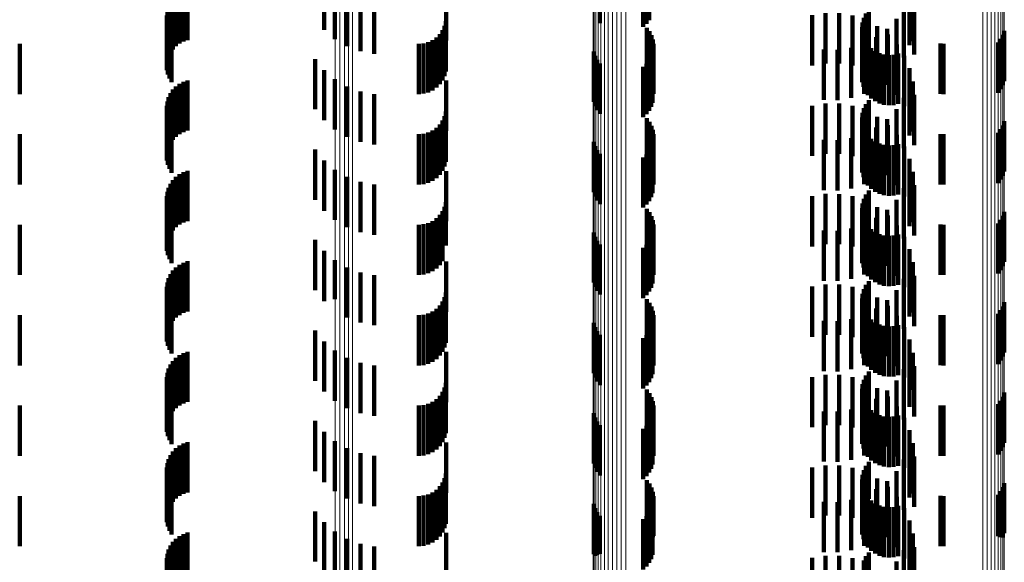
# Model space of a CAD drawing. Units: metres. Extents: x 0 to 11.2, y -0.6 to 0.6.
# Drawn here: x 0 to 0.1, y -0.1 to -0.1 of the extents above; entities that cross this region are included whole.
import ezdxf

# ---------------------------------------------------------------- set-up
doc = ezdxf.new("R2010")
doc.units = ezdxf.units.M
doc.linetypes.add('AUSGEZOGEN', pattern=[0])
doc.linetypes.add('VERDECKT2_S2', pattern=[0.0018, 0.001, -0.0008])
doc.layers.add('Standard', color=7, linetype='AUSGEZOGEN', lineweight=13)

msp = doc.modelspace()

# ---------------------------------------------------------------- linework, layer by layer
at = {"layer": 'Standard', "color": 253, "linetype": 'VERDECKT2_S2', "lineweight": 140, "transparency": 33554687}
for p, q in [((0.057142, -0.098092), (0.057142, -0.099092)), ((0.058072, -0.098101), (0.058072, -0.099101)), ((0.058124, -0.098031), (0.058124, -0.099031)), ((0.051658, -0.098222), (0.051658, -0.099222)), ((0.058008, -0.098161), (0.058008, -0.099161)), ((0.063308, -0.098187), (0.063308, -0.099187)), ((0.048779, -0.098497), (0.048779, -0.099497)), ((0.048857, -0.098456), (0.048857, -0.099456)), ((0.04894, -0.098428), (0.04894, -0.099428)), ((0.051872, -0.098405), (0.051872, -0.099405)), ((0.054086, -0.098433), (0.054086, -0.099433)), ((0.063306, -0.098526), (0.063306, -0.099526)), ((0.063374, -0.098448), (0.063374, -0.099448)), ((0.0486, -0.098685), (0.0486, -0.099685)), ((0.048649, -0.098613), (0.048649, -0.099613)), ((0.04871, -0.098549), (0.04871, -0.099549)), ((0.052115, -0.098549), (0.052115, -0.099549)), ((0.052379, -0.098649), (0.052379, -0.099649)), ((0.052656, -0.098702), (0.052656, -0.099702)), ((0.063397, -0.098716), (0.063397, -0.099716)), ((0.048527, -0.098934), (0.048527, -0.099934)), ((0.048538, -0.098848), (0.048538, -0.099848)), ((0.048562, -0.098764), (0.048562, -0.099764)), ((0.06137, -0.098932), (0.06137, -0.099932)), ((0.061635, -0.098889), (0.061635, -0.099889)), ((0.061904, -0.09889), (0.061904, -0.09989)), ((0.062169, -0.098935), (0.062169, -0.099935)), ((0.062438, -0.098899), (0.062438, -0.099899)), ((0.062494, -0.098822), (0.062494, -0.099822)), ((0.063195, -0.098775), (0.063195, -0.099775)), ((0.048531, -0.099022), (0.048531, -0.100022)), ((0.048549, -0.099108), (0.048549, -0.100108)), ((0.054078, -0.09905), (0.054078, -0.10005)), ((0.06237, -0.099075), (0.06237, -0.100075)), ((0.062396, -0.098984), (0.062396, -0.099984)), ((0.062424, -0.099023), (0.062424, -0.100023)), ((0.063045, -0.099002), (0.063045, -0.100002)), ((0.04858, -0.099189), (0.04858, -0.100189)), ((0.048623, -0.099265), (0.048623, -0.100265)), ((0.053959, -0.099306), (0.053959, -0.100306)), ((0.054014, -0.099228), (0.054014, -0.100228)), ((0.054054, -0.099142), (0.054054, -0.100142)), ((0.058079, -0.099182), (0.058079, -0.100182)), ((0.058131, -0.099252), (0.058131, -0.100252)), ((0.06236, -0.099169), (0.06236, -0.100169)), ((0.062366, -0.099263), (0.062366, -0.100263)), ((0.06266, -0.099151), (0.06266, -0.100151)), ((0.062858, -0.099201), (0.062858, -0.100201)), ((0.062872, -0.099317), (0.062872, -0.100317)), ((0.065164, -0.099325), (0.065164, -0.100325)), ((0.065191, -0.099241), (0.065191, -0.100241)), ((0.0456, -0.0995), (0.0456, -0.1005)), ((0.053542, -0.0995), (0.053542, -0.1005)), ((0.053637, -0.099492), (0.053637, -0.100492)), ((0.053728, -0.099467), (0.053728, -0.100467)), ((0.053814, -0.099427), (0.053814, -0.100427)), ((0.053892, -0.099373), (0.053892, -0.100373)), ((0.05817, -0.09933), (0.05817, -0.10033)), ((0.058197, -0.099413), (0.058197, -0.100413)), ((0.05821, -0.099499), (0.05821, -0.100499)), ((0.062388, -0.099355), (0.062388, -0.100355)), ((0.0624, -0.099493), (0.0624, -0.100493)), ((0.062427, -0.099442), (0.062427, -0.100442)), ((0.062479, -0.099521), (0.062479, -0.100521)), ((0.062641, -0.099366), (0.062641, -0.100366)), ((0.063054, -0.099515), (0.063054, -0.100515)), ((0.063922, -0.099497), (0.063922, -0.100497)), ((0.06398, -0.0995), (0.06398, -0.1005)), ((0.065072, -0.099473), (0.065072, -0.100473)), ((0.065124, -0.099402), (0.065124, -0.100402)), ((0.057023, -0.099653), (0.057023, -0.100653)), ((0.058194, -0.099672), (0.058194, -0.100672)), ((0.061599, -0.099614), (0.061599, -0.100614)), ((0.061871, -0.099619), (0.061871, -0.100619)), ((0.062141, -0.099578), (0.062141, -0.100578)), ((0.062544, -0.099589), (0.062544, -0.100589)), ((0.062621, -0.099645), (0.062621, -0.100645)), ((0.062706, -0.099687), (0.062706, -0.100687)), ((0.062796, -0.099714), (0.062796, -0.100714)), ((0.062985, -0.099719), (0.062985, -0.100719)), ((0.063077, -0.099696), (0.063077, -0.100696)), ((0.051478, -0.099804), (0.051478, -0.100804)), ((0.057049, -0.099739), (0.057049, -0.100739)), ((0.057089, -0.099819), (0.057089, -0.100819)), ((0.057142, -0.099892), (0.057142, -0.100892)), ((0.058072, -0.099901), (0.058072, -0.100901)), ((0.058124, -0.099831), (0.058124, -0.100831)), ((0.058166, -0.099755), (0.058166, -0.100755)), ((0.062891, -0.099724), (0.062891, -0.100724)), ((0.063201, -0.099741), (0.063201, -0.100741)), ((0.051658, -0.100022), (0.051658, -0.101022)), ((0.058008, -0.099961), (0.058008, -0.100961)), ((0.063308, -0.099987), (0.063308, -0.100987)), ((0.048779, -0.100297), (0.048779, -0.101297)), ((0.048857, -0.100256), (0.048857, -0.101256)), ((0.04894, -0.100228), (0.04894, -0.101228)), ((0.051872, -0.100205), (0.051872, -0.101205)), ((0.054086, -0.100233), (0.054086, -0.101233)), ((0.063374, -0.100248), (0.063374, -0.101248)), ((0.0486, -0.100485), (0.0486, -0.101485)), ((0.048649, -0.100413), (0.048649, -0.101413)), ((0.04871, -0.100349), (0.04871, -0.101349)), ((0.052115, -0.100349), (0.052115, -0.101349)), ((0.052379, -0.100449), (0.052379, -0.101449)), ((0.052656, -0.100502), (0.052656, -0.101502)), ((0.063306, -0.100326), (0.063306, -0.101326)), ((0.048538, -0.100648), (0.048538, -0.101648)), ((0.048562, -0.100564), (0.048562, -0.101564)), ((0.061635, -0.100689), (0.061635, -0.101689)), ((0.061904, -0.10069), (0.061904, -0.10169)), ((0.062494, -0.100622), (0.062494, -0.101622)), ((0.063195, -0.100575), (0.063195, -0.101575)), ((0.063397, -0.100516), (0.063397, -0.101516)), ((0.048527, -0.100734), (0.048527, -0.101734)), ((0.048531, -0.100822), (0.048531, -0.101822)), ((0.054078, -0.10085), (0.054078, -0.10185)), ((0.06137, -0.100732), (0.06137, -0.101732)), ((0.062169, -0.100735), (0.062169, -0.101735)), ((0.06237, -0.100875), (0.06237, -0.101875)), ((0.062396, -0.100784), (0.062396, -0.101784)), ((0.062424, -0.100823), (0.062424, -0.101823)), ((0.062438, -0.100699), (0.062438, -0.101699)), ((0.063045, -0.100802), (0.063045, -0.101802)), ((0.048549, -0.100908), (0.048549, -0.101908)), ((0.04858, -0.100989), (0.04858, -0.101989)), ((0.048623, -0.101065), (0.048623, -0.102065)), ((0.054014, -0.101028), (0.054014, -0.102028)), ((0.054054, -0.100942), (0.054054, -0.101942)), ((0.058079, -0.100982), (0.058079, -0.101982)), ((0.058131, -0.101052), (0.058131, -0.102052)), ((0.06236, -0.100969), (0.06236, -0.101969)), ((0.062366, -0.101063), (0.062366, -0.102063)), ((0.06266, -0.100951), (0.06266, -0.101951)), ((0.062858, -0.101001), (0.062858, -0.102001)), ((0.065191, -0.101041), (0.065191, -0.102041)), ((0.053728, -0.101267), (0.053728, -0.102267)), ((0.053814, -0.101227), (0.053814, -0.102227)), ((0.053892, -0.101173), (0.053892, -0.102173)), ((0.053959, -0.101106), (0.053959, -0.102106)), ((0.05817, -0.10113), (0.05817, -0.10213)), ((0.058197, -0.101213), (0.058197, -0.102213)), ((0.062388, -0.101155), (0.062388, -0.102155)), ((0.062427, -0.101242), (0.062427, -0.102242)), ((0.062641, -0.101166), (0.062641, -0.102166)), ((0.062872, -0.101117), (0.062872, -0.102117)), ((0.065072, -0.101273), (0.065072, -0.102273)), ((0.065124, -0.101202), (0.065124, -0.102202)), ((0.065164, -0.101125), (0.065164, -0.102125)), ((0.0456, -0.1013), (0.0456, -0.1023)), ((0.053542, -0.1013), (0.053542, -0.1023)), ((0.053637, -0.101292), (0.053637, -0.102292)), ((0.057023, -0.101453), (0.057023, -0.102453)), ((0.058194, -0.101472), (0.058194, -0.102472)), ((0.05821, -0.101299), (0.05821, -0.102299)), ((0.061599, -0.101414), (0.061599, -0.102414)), ((0.061871, -0.101419), (0.061871, -0.102419)), ((0.062141, -0.101378), (0.062141, -0.102378)), ((0.0624, -0.101293), (0.0624, -0.102293)), ((0.062479, -0.101321), (0.062479, -0.102321)), ((0.062544, -0.101389), (0.062544, -0.102389)), ((0.062621, -0.101445), (0.062621, -0.102445)), ((0.063054, -0.101315), (0.063054, -0.102315)), ((0.063922, -0.101297), (0.063922, -0.102297)), ((0.06398, -0.1013), (0.06398, -0.1023)), ((0.051478, -0.101604), (0.051478, -0.102604)), ((0.057049, -0.101539), (0.057049, -0.102539)), ((0.057089, -0.101619), (0.057089, -0.102619)), ((0.058124, -0.101631), (0.058124, -0.102631)), ((0.058166, -0.101555), (0.058166, -0.102555)), ((0.062706, -0.101487), (0.062706, -0.102487)), ((0.062796, -0.101514), (0.062796, -0.102514)), ((0.062891, -0.101524), (0.062891, -0.102524)), ((0.062985, -0.101519), (0.062985, -0.102519)), ((0.063077, -0.101496), (0.063077, -0.102496)), ((0.063201, -0.101541), (0.063201, -0.102541)), ((0.051658, -0.101822), (0.051658, -0.102822)), ((0.057142, -0.101692), (0.057142, -0.102692)), ((0.058008, -0.101761), (0.058008, -0.102761)), ((0.058072, -0.101701), (0.058072, -0.102701)), ((0.063308, -0.101787), (0.063308, -0.102787)), ((0.048857, -0.102056), (0.048857, -0.103056)), ((0.04894, -0.102028), (0.04894, -0.103028)), ((0.051872, -0.102005), (0.051872, -0.103005)), ((0.054086, -0.102033), (0.054086, -0.103033)), ((0.063374, -0.102048), (0.063374, -0.103048)), ((0.048649, -0.102213), (0.048649, -0.103213)), ((0.04871, -0.102149), (0.04871, -0.103149)), ((0.048779, -0.102097), (0.048779, -0.103097)), ((0.052115, -0.102149), (0.052115, -0.103149)), ((0.052379, -0.102249), (0.052379, -0.103249)), ((0.063306, -0.102126), (0.063306, -0.103126)), ((0.048538, -0.102448), (0.048538, -0.103448)), ((0.048562, -0.102364), (0.048562, -0.103364)), ((0.0486, -0.102285), (0.0486, -0.103285)), ((0.052656, -0.102302), (0.052656, -0.103302)), ((0.062494, -0.102422), (0.062494, -0.103422)), ((0.063195, -0.102375), (0.063195, -0.103375)), ((0.063397, -0.102316), (0.063397, -0.103316)), ((0.048527, -0.102534), (0.048527, -0.103534)), ((0.048531, -0.102622), (0.048531, -0.103622)), ((0.054078, -0.10265), (0.054078, -0.103514)), ((0.06137, -0.102532), (0.06137, -0.103532)), ((0.061635, -0.102489), (0.061635, -0.103489)), ((0.061904, -0.10249), (0.061904, -0.10349)), ((0.062169, -0.102535), (0.062169, -0.103535)), ((0.062396, -0.102584), (0.062396, -0.103584)), ((0.062424, -0.102623), (0.062424, -0.103623)), ((0.062438, -0.102499), (0.062438, -0.103499)), ((0.063045, -0.102602), (0.063045, -0.103602)), ((0.048549, -0.102707), (0.048549, -0.103707)), ((0.04858, -0.102789), (0.04858, -0.103789)), ((0.054014, -0.102828), (0.054014, -0.103469)), ((0.054054, -0.102742), (0.054054, -0.103491)), ((0.058079, -0.102782), (0.058079, -0.103782)), ((0.058131, -0.102852), (0.058131, -0.103852)), ((0.06236, -0.102769), (0.06236, -0.103769)), ((0.06237, -0.102675), (0.06237, -0.103675)), ((0.06266, -0.102751), (0.06266, -0.103751)), ((0.062858, -0.102801), (0.062858, -0.103801)), ((0.065191, -0.102841), (0.065191, -0.103841)), ((0.048623, -0.102865), (0.048623, -0.103865)), ((0.053814, -0.103027), (0.053814, -0.103419)), ((0.053892, -0.102973), (0.053892, -0.103433)), ((0.053959, -0.102906), (0.053959, -0.10345)), ((0.05817, -0.10293), (0.05817, -0.10393)), ((0.058197, -0.103013), (0.058197, -0.104013)), ((0.062366, -0.102863), (0.062366, -0.103863)), ((0.062388, -0.102955), (0.062388, -0.103955)), ((0.062427, -0.103042), (0.062427, -0.104042)), ((0.062641, -0.102966), (0.062641, -0.103966)), ((0.062872, -0.102917), (0.062872, -0.103917)), ((0.065124, -0.103003), (0.065124, -0.104003)), ((0.065164, -0.102924), (0.065164, -0.103924)), ((0.0456, -0.1031), (0.0456, -0.103401)), ((0.053542, -0.1031), (0.053542, -0.103401)), ((0.053637, -0.103092), (0.053637, -0.103403)), ((0.053728, -0.103067), (0.053728, -0.103409)), ((0.05821, -0.103099), (0.05821, -0.104099)), ((0.061599, -0.103214), (0.061599, -0.104214)), ((0.061871, -0.103219), (0.061871, -0.104219)), ((0.062141, -0.103178), (0.062141, -0.104178)), ((0.0624, -0.103093), (0.0624, -0.104093)), ((0.062479, -0.103121), (0.062479, -0.104121)), ((0.062544, -0.103189), (0.062544, -0.104189)), ((0.062621, -0.103245), (0.062621, -0.104245)), ((0.063054, -0.103115), (0.063054, -0.104115)), ((0.063922, -0.103097), (0.063922, -0.103402)), ((0.06398, -0.1031), (0.06398, -0.103401)), ((0.065072, -0.103073), (0.065072, -0.104073)), ((0.0456, -0.103401), (0.0456, -0.1041)), ((0.051478, -0.103404), (0.051478, -0.104404)), ((0.053542, -0.103401), (0.053542, -0.1041)), ((0.053637, -0.103403), (0.053637, -0.104092)), ((0.053728, -0.103409), (0.053728, -0.104067)), ((0.053814, -0.103419), (0.053814, -0.104027)), ((0.053892, -0.103433), (0.053892, -0.103973)), ((0.057023, -0.103253), (0.057023, -0.104253)), ((0.057049, -0.103339), (0.057049, -0.104339)), ((0.057089, -0.103419), (0.057089, -0.104419)), ((0.058124, -0.103431), (0.058124, -0.104431)), ((0.058166, -0.103355), (0.058166, -0.104355)), ((0.058194, -0.103272), (0.058194, -0.104272)), ((0.062706, -0.103287), (0.062706, -0.104287)), ((0.062796, -0.103314), (0.062796, -0.104314)), ((0.062891, -0.103324), (0.062891, -0.104324)), ((0.062985, -0.103318), (0.062985, -0.104318)), ((0.063077, -0.103296), (0.063077, -0.104296)), ((0.063201, -0.103341), (0.063201, -0.104341)), ((0.063922, -0.103402), (0.063922, -0.104097)), ((0.06398, -0.103401), (0.06398, -0.1041)), ((0.051658, -0.103622), (0.051658, -0.104622)), ((0.053959, -0.10345), (0.053959, -0.103906)), ((0.054014, -0.103469), (0.054014, -0.103828)), ((0.054054, -0.103491), (0.054054, -0.103491)), ((0.054078, -0.103514), (0.054078, -0.103514)), ((0.057142, -0.103492), (0.057142, -0.104492)), ((0.058008, -0.103561), (0.058008, -0.104561)), ((0.058072, -0.103501), (0.058072, -0.104501)), ((0.063308, -0.103587), (0.063308, -0.104587)), ((0.04894, -0.103828), (0.04894, -0.104828)), ((0.051872, -0.103805), (0.051872, -0.104583)), ((0.054086, -0.103833), (0.054086, -0.104833)), ((0.048649, -0.104013), (0.048649, -0.105013)), ((0.04871, -0.103949), (0.04871, -0.104949)), ((0.048779, -0.103897), (0.048779, -0.104897)), ((0.048857, -0.103856), (0.048857, -0.104856)), ((0.052115, -0.103949), (0.052115, -0.104547)), ((0.063306, -0.103926), (0.063306, -0.104553)), ((0.063374, -0.103848), (0.063374, -0.104848)), ((0.048562, -0.104164), (0.048562, -0.105164)), ((0.0486, -0.104085), (0.0486, -0.105085)), ((0.052379, -0.104049), (0.052379, -0.104522)), ((0.052656, -0.104102), (0.052656, -0.104508)), ((0.062494, -0.104222), (0.062494, -0.105222)), ((0.063195, -0.104175), (0.063195, -0.10449)), ((0.063397, -0.104116), (0.063397, -0.105116)), ((0.048527, -0.104334), (0.048527, -0.105334)), ((0.048538, -0.104248), (0.048538, -0.105248)), ((0.06137, -0.104332), (0.06137, -0.105332)), ((0.061635, -0.104289), (0.061635, -0.105289)), ((0.061904, -0.10429), (0.061904, -0.10529)), ((0.062169, -0.104335), (0.062169, -0.105335)), ((0.062396, -0.104384), (0.062396, -0.105384)), ((0.062438, -0.104299), (0.062438, -0.105299)), ((0.063045, -0.104402), (0.063045, -0.104433)), ((0.048531, -0.104422), (0.048531, -0.105422)), ((0.048549, -0.104508), (0.048549, -0.105508)), ((0.04858, -0.104589), (0.04858, -0.105589)), ((0.051872, -0.104583), (0.051872, -0.104583)), ((0.052115, -0.104547), (0.052115, -0.104949)), ((0.052379, -0.104522), (0.052379, -0.105049)), ((0.052656, -0.104508), (0.052656, -0.105102)), ((0.054054, -0.104542), (0.054054, -0.105542)), ((0.054078, -0.10445), (0.054078, -0.10545)), ((0.058079, -0.104582), (0.058079, -0.105582)), ((0.06236, -0.104569), (0.06236, -0.105569)), ((0.06237, -0.104475), (0.06237, -0.105475)), ((0.062424, -0.104423), (0.062424, -0.105423)), ((0.06266, -0.104551), (0.06266, -0.105551)), ((0.062858, -0.104601), (0.062858, -0.105601)), ((0.063045, -0.104433), (0.063045, -0.105402)), ((0.063195, -0.10449), (0.063195, -0.105175)), ((0.063306, -0.104553), (0.063306, -0.104926)), ((0.048623, -0.104665), (0.048623, -0.105665)), ((0.053892, -0.104773), (0.053892, -0.105773)), ((0.053959, -0.104706), (0.053959, -0.105706)), ((0.054014, -0.104628), (0.054014, -0.105628)), ((0.058131, -0.104652), (0.058131, -0.105652)), ((0.05817, -0.10473), (0.05817, -0.10573)), ((0.062366, -0.104663), (0.062366, -0.105663)), ((0.062388, -0.104755), (0.062388, -0.105755)), ((0.062641, -0.104766), (0.062641, -0.105766)), ((0.062872, -0.104717), (0.062872, -0.105717)), ((0.065124, -0.104802), (0.065124, -0.105802)), ((0.065164, -0.104725), (0.065164, -0.105725)), ((0.065191, -0.104641), (0.065191, -0.105641)), ((0.0456, -0.1049), (0.0456, -0.1059)), ((0.053542, -0.1049), (0.053542, -0.1059)), ((0.053637, -0.104892), (0.053637, -0.105892)), ((0.053728, -0.104867), (0.053728, -0.105867)), ((0.053814, -0.104827), (0.053814, -0.105827)), ((0.058197, -0.104813), (0.058197, -0.105813)), ((0.05821, -0.104899), (0.05821, -0.105899)), ((0.062141, -0.104978), (0.062141, -0.105978)), ((0.0624, -0.104893), (0.0624, -0.105893)), ((0.062427, -0.104842), (0.062427, -0.105842)), ((0.062479, -0.104921), (0.062479, -0.105921)), ((0.062544, -0.104989), (0.062544, -0.105989)), ((0.063054, -0.104915), (0.063054, -0.105915)), ((0.063922, -0.104897), (0.063922, -0.105897)), ((0.06398, -0.1049), (0.06398, -0.1059)), ((0.065072, -0.104873), (0.065072, -0.105873)), ((0.051478, -0.105204), (0.051478, -0.106204)), ((0.057023, -0.105053), (0.057023, -0.106053)), ((0.057049, -0.105139), (0.057049, -0.106139)), ((0.058166, -0.105155), (0.058166, -0.106155)), ((0.058194, -0.105072), (0.058194, -0.106072)), ((0.061599, -0.105014), (0.061599, -0.106014)), ((0.061871, -0.105019), (0.061871, -0.106019)), ((0.062621, -0.105045), (0.062621, -0.106045)), ((0.062706, -0.105087), (0.062706, -0.106087)), ((0.062796, -0.105114), (0.062796, -0.106114)), ((0.062891, -0.105124), (0.062891, -0.106124)), ((0.062985, -0.105119), (0.062985, -0.106119)), ((0.063077, -0.105096), (0.063077, -0.106096)), ((0.063201, -0.105141), (0.063201, -0.106141)), ((0.057089, -0.105219), (0.057089, -0.106219)), ((0.057142, -0.105292), (0.057142, -0.106292)), ((0.058008, -0.105361), (0.058008, -0.106361)), ((0.058072, -0.105301), (0.058072, -0.106301)), ((0.058124, -0.105231), (0.058124, -0.106231)), ((0.063308, -0.105387), (0.063308, -0.106387)), ((0.051658, -0.105422), (0.051658, -0.106422)), ((0.04871, -0.105749), (0.04871, -0.105907)), ((0.048779, -0.105697), (0.048779, -0.10592)), ((0.048857, -0.105656), (0.048857, -0.10593)), ((0.04894, -0.105628), (0.04894, -0.105937)), ((0.051872, -0.105605), (0.051872, -0.106605)), ((0.052115, -0.105749), (0.052115, -0.106749)), ((0.054086, -0.105633), (0.054086, -0.106633)), ((0.063306, -0.105726), (0.063306, -0.106726)), ((0.063374, -0.105648), (0.063374, -0.106385)), ((0.048562, -0.105964), (0.048562, -0.106964)), ((0.0486, -0.105885), (0.0486, -0.106885)), ((0.048649, -0.105813), (0.048649, -0.105891)), ((0.048649, -0.105891), (0.048649, -0.106813)), ((0.04871, -0.105907), (0.04871, -0.106749)), ((0.048779, -0.10592), (0.048779, -0.106697)), ((0.048857, -0.10593), (0.048857, -0.106656)), ((0.04894, -0.105937), (0.04894, -0.106628)), ((0.052379, -0.105849), (0.052379, -0.106849)), ((0.052656, -0.105902), (0.052656, -0.106902)), ((0.063195, -0.105975), (0.063195, -0.106975)), ((0.063397, -0.105916), (0.063397, -0.106318)), ((0.048527, -0.106134), (0.048527, -0.107134)), ((0.048538, -0.106048), (0.048538, -0.107048)), ((0.06137, -0.106132), (0.06137, -0.106717)), ((0.061635, -0.106089), (0.061635, -0.106728)), ((0.061904, -0.10609), (0.061904, -0.106728)), ((0.062169, -0.106135), (0.062169, -0.106716)), ((0.062396, -0.106184), (0.062396, -0.107184)), ((0.062438, -0.106099), (0.062438, -0.107099)), ((0.062494, -0.106022), (0.062494, -0.107022)), ((0.048531, -0.106222), (0.048531, -0.107222)), ((0.048549, -0.106307), (0.048549, -0.107307)), ((0.054054, -0.106342), (0.054054, -0.107342)), ((0.054078, -0.10625), (0.054078, -0.10725)), ((0.06236, -0.106369), (0.06236, -0.107369)), ((0.06237, -0.106275), (0.06237, -0.107275)), ((0.062424, -0.106223), (0.062424, -0.106694)), ((0.06266, -0.106351), (0.06266, -0.106662)), ((0.063045, -0.106202), (0.063045, -0.107202)), ((0.063397, -0.106318), (0.063397, -0.106916)), ((0.04858, -0.106389), (0.04858, -0.107389)), ((0.048623, -0.106465), (0.048623, -0.107465)), ((0.053892, -0.106573), (0.053892, -0.107573)), ((0.053959, -0.106506), (0.053959, -0.107506)), ((0.054014, -0.106428), (0.054014, -0.107428)), ((0.058079, -0.106382), (0.058079, -0.107382)), ((0.058131, -0.106452), (0.058131, -0.107452)), ((0.05817, -0.10653), (0.05817, -0.10753)), ((0.062366, -0.106463), (0.062366, -0.107463)), ((0.062388, -0.106555), (0.062388, -0.107555)), ((0.062641, -0.106566), (0.062641, -0.107566)), ((0.062858, -0.106401), (0.062858, -0.107401)), ((0.062872, -0.106517), (0.062872, -0.10662)), ((0.063374, -0.106385), (0.063374, -0.106385)), ((0.065164, -0.106525), (0.065164, -0.107525)), ((0.065191, -0.106441), (0.065191, -0.107441)), ((0.0456, -0.1067), (0.0456, -0.1077)), ((0.053542, -0.1067), (0.053542, -0.1077)), ((0.053637, -0.106692), (0.053637, -0.107692)), ((0.053728, -0.106667), (0.053728, -0.107667)), ((0.053814, -0.106627), (0.053814, -0.107627)), ((0.058197, -0.106613), (0.058197, -0.107613)), ((0.05821, -0.106699), (0.05821, -0.107699)), ((0.06137, -0.106717), (0.06137, -0.107132)), ((0.061635, -0.106728), (0.061635, -0.107089)), ((0.061904, -0.106728), (0.061904, -0.10709)), ((0.062169, -0.106716), (0.062169, -0.107135)), ((0.0624, -0.106693), (0.0624, -0.107693)), ((0.062424, -0.106694), (0.062424, -0.107223)), ((0.062427, -0.106642), (0.062427, -0.107642)), ((0.062479, -0.106721), (0.062479, -0.107721)), ((0.06266, -0.106662), (0.06266, -0.107351)), ((0.062872, -0.10662), (0.062872, -0.107517)), ((0.063054, -0.106715), (0.063054, -0.107715)), ((0.063922, -0.106697), (0.063922, -0.107697)), ((0.06398, -0.1067), (0.06398, -0.1077)), ((0.065072, -0.106673), (0.065072, -0.107673)), ((0.065124, -0.106602), (0.065124, -0.107602)), ((0.057023, -0.106853), (0.057023, -0.107853)), ((0.057049, -0.106939), (0.057049, -0.107939)), ((0.058166, -0.106955), (0.058166, -0.107955)), ((0.058194, -0.106872), (0.058194, -0.107872)), ((0.061599, -0.106814), (0.061599, -0.107814)), ((0.061871, -0.106819), (0.061871, -0.107819)), ((0.062141, -0.106778), (0.062141, -0.107778)), ((0.062544, -0.106789), (0.062544, -0.107789)), ((0.062621, -0.106845), (0.062621, -0.107845)), ((0.062706, -0.106887), (0.062706, -0.107887)), ((0.062796, -0.106914), (0.062796, -0.107914)), ((0.062891, -0.106924), (0.062891, -0.107924)), ((0.062985, -0.106919), (0.062985, -0.107919)), ((0.063077, -0.106896), (0.063077, -0.107896)), ((0.063201, -0.106941), (0.063201, -0.107941)), ((0.051478, -0.107004), (0.051478, -0.108004)), ((0.057089, -0.107019), (0.057089, -0.108019)), ((0.057142, -0.107092), (0.057142, -0.108092)), ((0.058008, -0.107161), (0.058008, -0.108161)), ((0.058072, -0.107101), (0.058072, -0.108101)), ((0.058124, -0.107031), (0.058124, -0.108031)), ((0.051658, -0.107222), (0.051658, -0.108222)), ((0.063308, -0.107187), (0.063308, -0.108187)), ((0.04871, -0.107549), (0.04871, -0.108549)), ((0.048779, -0.107497), (0.048779, -0.108497)), ((0.048857, -0.107456), (0.048857, -0.108456)), ((0.04894, -0.107428), (0.04894, -0.108428)), ((0.051872, -0.107405), (0.051872, -0.108405)), ((0.052115, -0.107549), (0.052115, -0.108549)), ((0.054086, -0.107433), (0.054086, -0.108433)), ((0.063306, -0.107526), (0.063306, -0.108526)), ((0.063374, -0.107448), (0.063374, -0.108448)), ((0.0486, -0.107685), (0.0486, -0.108685)), ((0.048649, -0.107613), (0.048649, -0.108613)), ((0.052379, -0.107649), (0.052379, -0.108649)), ((0.052656, -0.107702), (0.052656, -0.108702)), ((0.063397, -0.107716), (0.063397, -0.108716)), ((0.048527, -0.107934), (0.048527, -0.108934)), ((0.048538, -0.107848), (0.048538, -0.108848)), ((0.048562, -0.107764), (0.048562, -0.108764)), ((0.06137, -0.107932), (0.06137, -0.108932)), ((0.061635, -0.107889), (0.061635, -0.108889)), ((0.061904, -0.10789), (0.061904, -0.10889)), ((0.062169, -0.107935), (0.062169, -0.108935)), ((0.062438, -0.107899), (0.062438, -0.108538)), ((0.062494, -0.107822), (0.062494, -0.108558)), ((0.063195, -0.107775), (0.063195, -0.108775)), ((0.048531, -0.108022), (0.048531, -0.109022)), ((0.048549, -0.108108), (0.048549, -0.109108)), ((0.054054, -0.108142), (0.054054, -0.109142)), ((0.054078, -0.10805), (0.054078, -0.10905)), ((0.06237, -0.108075), (0.06237, -0.108494)), ((0.062396, -0.107984), (0.062396, -0.108517)), ((0.062424, -0.108023), (0.062424, -0.109023)), ((0.063045, -0.108002), (0.063045, -0.109002)), ((0.04858, -0.108189), (0.04858, -0.109189)), ((0.048623, -0.108265), (0.048623, -0.109265)), ((0.053959, -0.108306), (0.053959, -0.109306)), ((0.054014, -0.108228), (0.054014, -0.109228)), ((0.058079, -0.108182), (0.058079, -0.109182)), ((0.058131, -0.108252), (0.058131, -0.109252)), ((0.05817, -0.10833), (0.05817, -0.10933)), ((0.06236, -0.108169), (0.06236, -0.10847)), ((0.062366, -0.108263), (0.062366, -0.108447)), ((0.06266, -0.108151), (0.06266, -0.109151)), ((0.062858, -0.108201), (0.062858, -0.109201)), ((0.062872, -0.108317), (0.062872, -0.109317)), ((0.065164, -0.108325), (0.065164, -0.109325)), ((0.065191, -0.108241), (0.065191, -0.109241)), ((0.0456, -0.1085), (0.0456, -0.1095)), ((0.053542, -0.1085), (0.053542, -0.1095)), ((0.053637, -0.108492), (0.053637, -0.109492)), ((0.053728, -0.108467), (0.053728, -0.109467)), ((0.053814, -0.108427), (0.053814, -0.109427)), ((0.053892, -0.108373), (0.053892, -0.109373)), ((0.058197, -0.108413), (0.058197, -0.109316)), ((0.05821, -0.108499), (0.05821, -0.109294)), ((0.06236, -0.10847), (0.06236, -0.109169)), ((0.062366, -0.108447), (0.062366, -0.109263)), ((0.06237, -0.108494), (0.06237, -0.109075)), ((0.062388, -0.108355), (0.062388, -0.108423)), ((0.062388, -0.108423), (0.062388, -0.109355)), ((0.062396, -0.108517), (0.062396, -0.108984)), ((0.0624, -0.108493), (0.0624, -0.109493)), ((0.062427, -0.108442), (0.062427, -0.109442)), ((0.062479, -0.108521), (0.062479, -0.109521)), ((0.062641, -0.108366), (0.062641, -0.109366)), ((0.063054, -0.108515), (0.063054, -0.109515)), ((0.063922, -0.108497), (0.063922, -0.109497)), ((0.06398, -0.1085), (0.06398, -0.1095)), ((0.065072, -0.108473), (0.065072, -0.1093)), ((0.065124, -0.108402), (0.065124, -0.109318)), ((0.057023, -0.108653), (0.057023, -0.109653)), ((0.058194, -0.108672), (0.058194, -0.10925)), ((0.061599, -0.108614), (0.061599, -0.109614)), ((0.061871, -0.108619), (0.061871, -0.109619)), ((0.062141, -0.108578), (0.062141, -0.109578)), ((0.062438, -0.108538), (0.062438, -0.108899)), ((0.062494, -0.108558), (0.062494, -0.108558)), ((0.062544, -0.108589), (0.062544, -0.109589)), ((0.062621, -0.108645), (0.062621, -0.109645)), ((0.062706, -0.108687), (0.062706, -0.109687)), ((0.062796, -0.108714), (0.062796, -0.109714)), ((0.062891, -0.108724), (0.062891, -0.109724)), ((0.062985, -0.108719), (0.062985, -0.109719)), ((0.063077, -0.108696), (0.063077, -0.109696)), ((0.051478, -0.108804), (0.051478, -0.109804)), ((0.057049, -0.108739), (0.057049, -0.109687)), ((0.057089, -0.108819), (0.057089, -0.109667)), ((0.057142, -0.108892), (0.057142, -0.109648)), ((0.058072, -0.108901), (0.058072, -0.109193)), ((0.058124, -0.108831), (0.058124, -0.10921)), ((0.058166, -0.108755), (0.058166, -0.109229)), ((0.063201, -0.108741), (0.063201, -0.109741)), ((0.051658, -0.109022), (0.051658, -0.110022)), ((0.058008, -0.108961), (0.058008, -0.109178)), ((0.063308, -0.108987), (0.063308, -0.109987)), ((0.048779, -0.109297), (0.048779, -0.110297)), ((0.048857, -0.109256), (0.048857, -0.110256)), ((0.04894, -0.109228), (0.04894, -0.110228)), ((0.051872, -0.109205), (0.051872, -0.110205)), ((0.054086, -0.109233), (0.054086, -0.110233)), ((0.058008, -0.109178), (0.058008, -0.109961)), ((0.058072, -0.109193), (0.058072, -0.109901)), ((0.058124, -0.10921), (0.058124, -0.109831)), ((0.058166, -0.109229), (0.058166, -0.109755)), ((0.058194, -0.10925), (0.058194, -0.109672)), ((0.058197, -0.109316), (0.058197, -0.109316)), ((0.05821, -0.109294), (0.05821, -0.109294)), ((0.063374, -0.109248), (0.063374, -0.110248)), ((0.065072, -0.1093), (0.065072, -0.1093)), ((0.065124, -0.109318), (0.065124, -0.109318)), ((0.0486, -0.109485), (0.0486, -0.110485)), ((0.048649, -0.109413), (0.048649, -0.110413)), ((0.04871, -0.109349), (0.04871, -0.110349)), ((0.052115, -0.109349), (0.052115, -0.110349)), ((0.052379, -0.109449), (0.052379, -0.110449)), ((0.052656, -0.109502), (0.052656, -0.110502)), ((0.063306, -0.109326), (0.063306, -0.110326)), ((0.048538, -0.109648), (0.048538, -0.110648)), ((0.048562, -0.109564), (0.048562, -0.110564)), ((0.057049, -0.109687), (0.057049, -0.109687)), ((0.057089, -0.109667), (0.057089, -0.109667)), ((0.057142, -0.109648), (0.057142, -0.109648)), ((0.061635, -0.109689), (0.061635, -0.110689)), ((0.061904, -0.10969), (0.061904, -0.11069)), ((0.062438, -0.109699), (0.062438, -0.110699)), ((0.062494, -0.109622), (0.062494, -0.110622)), ((0.063195, -0.109575), (0.063195, -0.110575)), ((0.063397, -0.109516), (0.063397, -0.110516)), ((0.048527, -0.109734), (0.048527, -0.110734)), ((0.06137, -0.109732), (0.06137, -0.110732)), ((0.062169, -0.109735), (0.062169, -0.110735)), ((0.062396, -0.109784), (0.062396, -0.110784)), ((0.063045, -0.109802), (0.063045, -0.110802))]:
    msp.add_line(p, q, dxfattribs=at)
at = {"layer": 'Standard', "color": 7, "linetype": 'AUSGEZOGEN', "lineweight": 13, "transparency": 33554687}
for points in [[(0.051879, 0.031), (0.051879, 0.006398), (0.051879, -0.018587), (0.051879, -0.043885), (0.051879, -0.056627), (0.051879, -0.069418), (0.051879, -0.082247), (0.051879, -0.095102), (0.051879, -0.107974), (0.051879, -0.120848), (0.051879, -0.133714), (0.051879, -0.14656), (0.051879, -0.159371), (0.051879, -0.172136), (0.051879, -0.184841), (0.051879, -0.197474), (0.051879, -0.210019)], [(0.051971, 0.031), (0.051971, 0.006398), (0.051971, -0.018588), (0.051971, -0.043886), (0.051971, -0.056628), (0.051971, -0.069419), (0.051971, -0.082248), (0.051971, -0.095104), (0.051971, -0.107976), (0.051971, -0.12085), (0.051971, -0.133717), (0.051971, -0.146562), (0.051971, -0.159374), (0.051971, -0.172139), (0.051971, -0.184844), (0.051971, -0.197477), (0.051971, -0.210023)], [(0.05206, 0.031), (0.05206, 0.006397), (0.05206, -0.01859), (0.05206, -0.043889), (0.05206, -0.056632), (0.05206, -0.069423), (0.05206, -0.082253), (0.05206, -0.095109), (0.05206, -0.107981), (0.05206, -0.120857), (0.05206, -0.133724), (0.05206, -0.14657), (0.05206, -0.159382), (0.05206, -0.172147), (0.05206, -0.184853), (0.05206, -0.197486), (0.05206, -0.210033)], [(0.052144, 0.031), (0.052144, 0.006395), (0.052144, -0.018593), (0.052144, -0.043894), (0.052144, -0.056638), (0.052144, -0.06943), (0.052144, -0.082261), (0.052144, -0.095118), (0.052144, -0.107991), (0.052144, -0.120867), (0.052144, -0.133735), (0.052144, -0.146582), (0.052144, -0.159395), (0.052144, -0.172161), (0.052144, -0.184868), (0.052144, -0.197502), (0.052144, -0.210049)], [(0.05222, 0.031), (0.05222, 0.006393), (0.05222, -0.018598), (0.05222, -0.043901), (0.05222, -0.056646), (0.05222, -0.06944), (0.05222, -0.082271), (0.05222, -0.09513), (0.05222, -0.108004), (0.05222, -0.120881), (0.05222, -0.13375), (0.05222, -0.146598), (0.05222, -0.159413), (0.05222, -0.17218), (0.05222, -0.184888), (0.05222, -0.197523), (0.05222, -0.210072)], [(0.057011, 0.031), (0.057011, 0.006087), (0.057011, -0.019214), (0.057011, -0.031988), (0.057011, -0.044831), (0.057011, -0.057735), (0.057011, -0.070687), (0.057011, -0.083678), (0.057011, -0.096697), (0.057011, -0.109731), (0.057011, -0.122768), (0.057011, -0.135797), (0.057011, -0.148805), (0.057011, -0.161778), (0.057011, -0.174704), (0.057011, -0.18757), (0.057011, -0.200362), (0.057011, -0.213067)], [(0.057014, 0.031), (0.057014, 0.006083), (0.057014, -0.019222), (0.057014, -0.031998), (0.057014, -0.044844), (0.057014, -0.057749), (0.057014, -0.070704), (0.057014, -0.083697), (0.057014, -0.096717), (0.057014, -0.109753), (0.057014, -0.122793), (0.057014, -0.135824), (0.057014, -0.148833), (0.057014, -0.161809), (0.057014, -0.174737), (0.057014, -0.187605), (0.057014, -0.200399), (0.057014, -0.213106)], [(0.057031, 0.031), (0.057031, 0.006079), (0.057031, -0.01923), (0.057031, -0.032008), (0.057031, -0.044855), (0.057031, -0.057763), (0.057031, -0.07072), (0.057031, -0.083715), (0.057031, -0.096737), (0.057031, -0.109775), (0.057031, -0.122817), (0.057031, -0.13585), (0.057031, -0.148862), (0.057031, -0.161839), (0.057031, -0.17477), (0.057031, -0.18764), (0.057031, -0.200436), (0.057031, -0.213144)], [(0.057063, 0.031), (0.057063, 0.006075), (0.057063, -0.019237), (0.057063, -0.032017), (0.057063, -0.044867), (0.057063, -0.057776), (0.057063, -0.070735), (0.057063, -0.083732), (0.057063, -0.096756), (0.057063, -0.109796), (0.057063, -0.12284), (0.057063, -0.135875), (0.057063, -0.148889), (0.057063, -0.161868), (0.057063, -0.1748), (0.057063, -0.187672), (0.057063, -0.20047), (0.057063, -0.213181)], [(0.057108, 0.031), (0.057108, 0.006072), (0.057108, -0.019244), (0.057108, -0.032026), (0.057108, -0.044877), (0.057108, -0.057789), (0.057108, -0.070749), (0.057108, -0.083748), (0.057108, -0.096774), (0.057108, -0.109816), (0.057108, -0.122861), (0.057108, -0.135898), (0.057108, -0.148914), (0.057108, -0.161895), (0.057108, -0.174829), (0.057108, -0.187703), (0.057108, -0.200502), (0.057108, -0.213215)], [(0.057165, 0.031), (0.057165, 0.006069), (0.057165, -0.01925), (0.057165, -0.032034), (0.057165, -0.044887), (0.057165, -0.057799), (0.057165, -0.070762), (0.057165, -0.083762), (0.057165, -0.09679), (0.057165, -0.109833), (0.057165, -0.12288), (0.057165, -0.135919), (0.057165, -0.148936), (0.057165, -0.161919), (0.057165, -0.174854), (0.057165, -0.18773), (0.057165, -0.200531), (0.057165, -0.213245)], [(0.057233, 0.031), (0.057233, 0.006066), (0.057233, -0.019256), (0.057233, -0.03204), (0.057233, -0.044895), (0.057233, -0.057809), (0.057233, -0.070772), (0.057233, -0.083774), (0.057233, -0.096803), (0.057233, -0.109848), (0.057233, -0.122896), (0.057233, -0.135936), (0.057233, -0.148955), (0.057233, -0.161939), (0.057233, -0.174876), (0.057233, -0.187753), (0.057233, -0.200555), (0.057233, -0.21327)], [(0.057309, 0.031), (0.057309, 0.006064), (0.057309, -0.01926), (0.057309, -0.032046), (0.057309, -0.044901), (0.057309, -0.057816), (0.057309, -0.070781), (0.057309, -0.083784), (0.057309, -0.096814), (0.057309, -0.10986), (0.057309, -0.122909), (0.057309, -0.13595), (0.057309, -0.14897), (0.057309, -0.161955), (0.057309, -0.174893), (0.057309, -0.187771), (0.057309, -0.200575), (0.057309, -0.213291)], [(0.057392, 0.031), (0.057392, 0.006063), (0.057392, -0.019263), (0.057392, -0.032049), (0.057392, -0.044906), (0.057392, -0.057822), (0.057392, -0.070787), (0.057392, -0.083791), (0.057392, -0.096822), (0.057392, -0.109868), (0.057392, -0.122919), (0.057392, -0.13596), (0.057392, -0.148981), (0.057392, -0.161967), (0.057392, -0.174906), (0.057392, -0.187784), (0.057392, -0.200589), (0.057392, -0.213306)], [(0.05748, 0.031), (0.05748, 0.006062), (0.05748, -0.019265), (0.05748, -0.032052), (0.05748, -0.044908), (0.05748, -0.057825), (0.05748, -0.07079), (0.05748, -0.083795), (0.05748, -0.096826), (0.05748, -0.109873), (0.05748, -0.122924), (0.05748, -0.135966), (0.05748, -0.148987), (0.05748, -0.161974), (0.05748, -0.174913), (0.05748, -0.187792), (0.05748, -0.200597), (0.05748, -0.213314)], [(0.057569, 0.031), (0.057569, 0.006061), (0.057569, -0.019265), (0.057569, -0.032052), (0.057569, -0.044909), (0.057569, -0.057826), (0.057569, -0.070791), (0.057569, -0.083796), (0.057569, -0.096827), (0.057569, -0.109875), (0.057569, -0.122925), (0.057569, -0.135968), (0.057569, -0.148988), (0.057569, -0.161975), (0.057569, -0.174915), (0.057569, -0.187794), (0.057569, -0.200599), (0.057569, -0.213316)], [(0.057658, 0.031), (0.057658, 0.006062), (0.057658, -0.019264), (0.057658, -0.032051), (0.057658, -0.044908), (0.057658, -0.057824), (0.057658, -0.07079), (0.057658, -0.083794), (0.057658, -0.096825), (0.057658, -0.109872), (0.057658, -0.122923), (0.057658, -0.135965), (0.057658, -0.148985), (0.057658, -0.161972), (0.057658, -0.174911), (0.057658, -0.18779), (0.057658, -0.200595), (0.057658, -0.213312)], [(0.064765, 0.031), (0.064765, 0.006123), (0.064765, -0.019141), (0.064765, -0.031896), (0.064765, -0.044721), (0.064765, -0.057605), (0.064765, -0.070539), (0.064765, -0.083511), (0.064765, -0.09651), (0.064765, -0.109525), (0.064765, -0.122544), (0.064765, -0.135553), (0.064765, -0.148542), (0.064765, -0.161497), (0.064765, -0.174404), (0.064765, -0.187251), (0.064765, -0.200024), (0.064765, -0.21271)], [(0.06485, 0.031), (0.06485, 0.006124), (0.06485, -0.019138), (0.06485, -0.031893), (0.06485, -0.044717), (0.06485, -0.057601), (0.06485, -0.070535), (0.06485, -0.083506), (0.06485, -0.096505), (0.06485, -0.109519), (0.06485, -0.122537), (0.06485, -0.135546), (0.06485, -0.148534), (0.06485, -0.161488), (0.06485, -0.174395), (0.06485, -0.187242), (0.06485, -0.200014), (0.06485, -0.2127)], [(0.064929, 0.031), (0.064929, 0.006126), (0.064929, -0.019135), (0.064929, -0.031889), (0.064929, -0.044712), (0.064929, -0.057596), (0.064929, -0.070528), (0.064929, -0.083499), (0.064929, -0.096497), (0.064929, -0.10951), (0.064929, -0.122527), (0.064929, -0.135535), (0.064929, -0.148523), (0.064929, -0.161476), (0.064929, -0.174382), (0.064929, -0.187227), (0.064929, -0.199999), (0.064929, -0.212684)], [(0.065002, 0.031), (0.065002, 0.006128), (0.065002, -0.019131), (0.065002, -0.044706), (0.065002, -0.057588), (0.065002, -0.070519), (0.065002, -0.083489), (0.065002, -0.096485), (0.065002, -0.109497), (0.065002, -0.122513), (0.065002, -0.135521), (0.065002, -0.148507), (0.065002, -0.161459), (0.065002, -0.174364), (0.065002, -0.187208), (0.065002, -0.199979), (0.065002, -0.212662)], [(0.065066, 0.031), (0.065066, 0.006131), (0.065066, -0.019125), (0.065066, -0.044698), (0.065066, -0.057578), (0.065066, -0.070508), (0.065066, -0.083476), (0.065066, -0.096471), (0.065066, -0.109482), (0.065066, -0.122497), (0.065066, -0.135503), (0.065066, -0.148487), (0.065066, -0.161438), (0.065066, -0.174341), (0.065066, -0.187185), (0.065066, -0.199954), (0.065066, -0.212636)], [(0.065119, 0.031), (0.065119, 0.006134), (0.065119, -0.019119), (0.065119, -0.044688), (0.065119, -0.057567), (0.065119, -0.070495), (0.065119, -0.083462), (0.065119, -0.096456), (0.065119, -0.109465), (0.065119, -0.122478), (0.065119, -0.135482), (0.065119, -0.148465), (0.065119, -0.161414), (0.065119, -0.174316), (0.065119, -0.187157), (0.065119, -0.199925), (0.065119, -0.212606)], [(0.065161, 0.031), (0.065161, 0.006138), (0.065161, -0.019112), (0.065161, -0.044678), (0.065161, -0.057555), (0.065161, -0.070481), (0.065161, -0.083446), (0.065161, -0.096438), (0.065161, -0.109445), (0.065161, -0.122456), (0.065161, -0.135459), (0.065161, -0.14844), (0.065161, -0.161387), (0.065161, -0.174287), (0.065161, -0.187127), (0.065161, -0.199893), (0.065161, -0.212572)], [(0.065189, 0.031), (0.065189, 0.006141), (0.065189, -0.019105), (0.065189, -0.044666), (0.065189, -0.057542), (0.065189, -0.070466), (0.065189, -0.083429), (0.065189, -0.096419), (0.065189, -0.109424), (0.065189, -0.122434), (0.065189, -0.135434), (0.065189, -0.148413), (0.065189, -0.161359), (0.065189, -0.174257), (0.065189, -0.187095), (0.065189, -0.199859), (0.065189, -0.212536)]]:
    msp.add_lwpolyline(points, dxfattribs=at)

doc.saveas('drawing.dxf')
